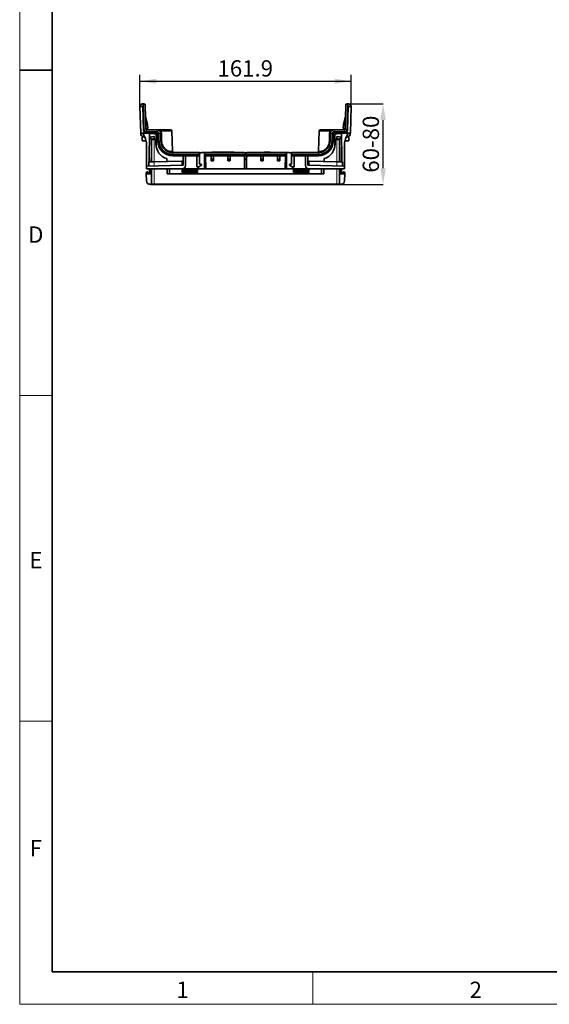
# Model space of a CAD drawing. Units: millimetres. Extents: x 75 to 2081, y 25 to 1460.
# Drawn here: x 75 to 481, y 25 to 781 of the extents above; entities that cross this region are included whole.
import ezdxf

# ---------------------------------------------------------------- set-up
doc = ezdxf.new("R2010")
doc.units = ezdxf.units.MM
doc.header["$LTSCALE"] = 5
doc.layers.get('0').update_dxf_attribs({"color": 1})
doc.layers.add('320582', color=7, linetype='Continuous')
doc.layers.add('DIMENSION', color=3, linetype='Continuous')
doc.styles.add('SLDTEXTSTYLE0', font='TXT', dxfattribs={"width": 0.605})
doc.dimstyles.new('SLDDIMSTYLE0', dxfattribs={"dimtxt": 12.5, "dimasz": 12.5, "dimexe": 0, "dimexo": 0.0625, "dimgap": 3.125, "dimtad": 1, "dimrnd": 1e-09, "dimzin": 12, "dimdsep": 46, "dimtxsty": 'SLDTEXTSTYLE0', "dimsah": 1, "dimcen": 0.09, "dimadec": 0, "dimazin": 3, "dimtfac": 1, "dimtofl": 0, "dimtmove": 0, "dimatfit": 3, "dimfxl": 1, "dimfrac": 2, "dimtolj": 1, "dimtzin": 12, "dimarcsym": 0})

# ---------------------------------------------------------------- blocks, each defined once
blk = doc.blocks.new('_D_2')
at = {"layer": 'DIMENSION', "transparency": 16777216}
for p, q in [((167.29, 714.57), (167.29, 738.9)), ((167.29, 733.9), (329.23, 733.9)), ((329.23, 714.57), (329.23, 738.9))]:
    blk.add_line(p, q, dxfattribs=at)
for points in [[(167.29, 733.9), (179.79, 731.98), (179.79, 735.82)], [(329.23, 733.9), (316.73, 735.82), (316.73, 731.98)]]:
    blk.add_solid(points, dxfattribs=at)
at = {"layer": 'DIMENSION', "transparency": 16777216, "insert": (226.77, 750.01), "char_height": 12.5, "attachment_point": 1, "style": 'SLDTEXTSTYLE0'}
blk.add_mtext('161.9', dxfattribs=at)
blk = doc.blocks.new('_D_3')
at = {"layer": 'DIMENSION', "color": 0, "lineweight": -2, "transparency": 16777216}
for p, q in [((326.84, 716.59), (353.81, 716.59)), ((353.81, 667.03), (353.81, 704.09)), ((318.37, 654.53), (353.81, 654.53))]:
    blk.add_line(p, q, dxfattribs=at)
at = {"layer": 'DIMENSION', "color": 0, "transparency": 16777216}
for points in [[(351.73, 704.09), (355.89, 704.09), (353.81, 716.59)], [(351.73, 667.03), (355.89, 667.03), (353.81, 654.53)]]:
    blk.add_solid(points, dxfattribs=at)
at = {"layer": 'DIMENSION', "color": 0, "transparency": 16777216, "insert": (338.18, 685.56), "char_height": 12.5, "attachment_point": 2, "rotation": 90, "style": 'SLDTEXTSTYLE0'}
blk.add_mtext('\\A1;60-80', dxfattribs=at)
blk = doc.blocks.new('1048675-M_001_Side_view')
at = {"color": 7, "linetype": 'Continuous', "lineweight": 35}
for p, q in [((-79.02, 62.05), (-78.52, 62.06)), ((-78.52, 62.06), (-78.02, 62.07)), ((-78.01, 42.55), (-78.52, 62.06)), ((-77, 61.1), (-76.51, 42.59)), ((77, 61.1), (76.51, 42.59)), ((78.01, 42.55), (78.52, 62.06)), ((78.52, 62.06), (78.02, 62.07)), ((79.02, 62.05), (78.52, 62.06)), ((-80.97, 60.04), (-78.77, 60.03)), ((-80.97, 60), (-80.44, 39.6)), ((-78.3, 41.91), (-78.77, 60.03)), ((78.3, 41.91), (78.77, 60.03)), ((80.97, 60.04), (78.77, 60.03)), ((80.97, 60), (80.44, 39.6)), ((-75.1, 46.13), (-76.76, 52.1)), ((-75.03, 43.1), (-75.1, 46.13)), ((75.03, 43.1), (75.1, 46.13)), ((75.1, 46.13), (76.76, 52.1)), ((-80.44, 39.6), (-75.86, 39.48)), ((-80.44, 39.6), (-80.43, 39.22)), ((-78.72, 39.56), (-76.79, 35.02)), ((-76.54, 43.64), (-76.03, 43.15)), ((-76.03, 43.15), (-75.03, 43.1)), ((-76.01, 42.1), (-68.03, 42.1)), ((-68.03, 40.61), (-76.01, 40.61)), ((-75.86, 39.48), (-68.01, 39.27)), ((-68.5, 39.29), (-68.5, 28.86)), ((-67.52, 38.79), (-67.38, 33.3)), ((-65.25, 42), (-67.39, 41.98)), ((-66.75, 42), (-66, 41.99)), ((-66.38, 33.33), (-66.53, 39.15)), ((-65.03, 39.18), (-64.88, 33.36)), ((-64.86, 42.1), (-57.47, 42.1)), ((-56.07, 25.57), (-56.47, 41.13)), ((56.07, 25.57), (56.47, 41.13)), ((64.86, 42.1), (57.47, 42.1)), ((65.03, 39.18), (64.88, 33.36)), ((65.25, 42), (66, 41.99)), ((66.38, 33.33), (66.53, 39.15)), ((67.52, 38.79), (67.38, 33.3)), ((75.86, 39.48), (68.01, 39.27)), ((76.01, 42.1), (68.03, 42.1)), ((68.03, 40.61), (76.01, 40.61)), ((68.5, 39.29), (68.5, 28.86)), ((76.03, 43.15), (75.03, 43.1)), ((80.44, 39.6), (75.86, 39.48)), ((76.54, 43.64), (76.03, 43.15)), ((78.72, 39.56), (76.79, 35.02)), ((80.44, 39.6), (80.43, 39.22)), ((-77.44, 36.54), (-79.3, 36.48)), ((-79.3, 36.48), (-79.3, 33.72)), ((-79.3, 33.72), (-76.32, 33.63)), ((-77.99, 36.79), (-77.54, 36.78)), ((-76, 31.11), (-76, 14.1)), ((-73.6, 35.41), (-73.58, 36.34)), ((-72.45, 35.41), (-73.6, 35.41)), ((-73.58, 36.41), (-70.67, 36.99)), ((-73.58, 36.34), (-73.58, 36.41)), ((-72.25, 23.32), (-72.2, 34.5)), ((-72.2, 35.16), (-72.2, 35.19)), ((-72.2, 35.05), (-72.2, 35.16)), ((-72.2, 35.05), (-72.2, 34.7)), ((-72.2, 34.5), (-72.2, 34.7)), ((-72.2, 34.5), (-70.2, 34.5)), ((-72.13, 17.46), (-72.2, 34.5)), ((-70.53, 36.96), (-70.52, 36.95)), ((-70.52, 36.95), (-70.17, 36.75)), ((-70.2, 34.5), (-68.96, 34.5)), ((-70.08, 36.58), (-70.06, 35.43)), ((-70.06, 35.43), (-70.05, 34.5)), ((-68.76, 34.3), (-68.7, 31)), ((68.76, 34.3), (68.7, 31)), ((70.2, 34.5), (68.96, 34.5)), ((70.05, 34.5), (70.06, 35.45)), ((70.06, 35.45), (70.08, 36.58)), ((70.17, 36.75), (70.52, 36.95)), ((70.2, 34.5), (72.2, 34.5)), ((70.52, 36.95), (70.53, 36.96)), ((70.67, 36.99), (73.58, 36.41)), ((72.2, 34.5), (72.13, 17.46)), ((72.21, 35.21), (72.2, 35.16)), ((72.2, 35.16), (72.2, 35.07)), ((72.2, 35.07), (72.2, 34.7)), ((72.2, 34.7), (72.2, 34.5)), ((72.2, 34.5), (72.25, 23.32)), ((73.6, 35.41), (72.45, 35.41)), ((73.58, 36.41), (73.58, 36.34)), ((73.58, 36.34), (73.6, 35.41)), ((76, 31.11), (76, 14.1)), ((76.32, 33.63), (79.3, 33.72)), ((79.3, 36.48), (77.44, 36.54)), ((77.99, 36.79), (77.54, 36.78)), ((79.3, 36.48), (79.3, 33.72)), ((-72.27, 17.45), (-72.25, 23.32)), ((-58.32, 25.06), (-58.32, 24.94)), ((-55.88, 24.6), (-35.4, 24.6)), ((-35.39, 23.11), (-55.88, 23.11)), ((-35.4, 24.6), (-35.39, 23.11)), ((-34.99, 24.43), (-35.4, 24.6)), ((-35.39, 23.11), (-35.38, 22.1)), ((-34.01, 24.43), (-34.99, 24.43)), ((-33.6, 24.6), (-34.01, 24.43)), ((-31.38, 24.6), (-33.6, 24.6)), ((-31.4, 22.1), (-31.39, 23.1)), ((-31.39, 23.1), (-31.38, 24.6)), ((31.39, 23.1), (-31.39, 23.1)), ((-31.38, 24.6), (-0.9, 24.6)), ((-25.92, 24.9), (-26, 24.6)), ((-25.92, 24.9), (-25.9, 24.9)), ((-25.9, 24.9), (-9.08, 24.9)), ((-9.08, 24.9), (-8.58, 24.9)), ((-8.5, 24.6), (-8.58, 24.9)), ((-0.9, 24.6), (-0.49, 24.43)), ((-0.49, 24.43), (0.49, 24.43)), ((0.9, 24.6), (0.49, 24.43)), ((31.38, 24.6), (0.9, 24.6)), ((14.37, 24.6), (14.4, 24.9)), ((15.21, 24.9), (14.4, 24.9)), ((15.27, 24.6), (15.3, 24.9)), ((15.32, 24.6), (15.34, 24.9)), ((17.9, 24.9), (15.34, 24.9)), ((17.93, 24.6), (17.9, 24.9)), ((17.97, 24.6), (17.94, 24.9)), ((18.05, 24.6), (18.08, 24.9)), ((18.08, 24.88), (18.08, 24.9)), ((18.91, 24.6), (18.89, 24.9)), ((31.39, 23.1), (31.38, 24.6)), ((31.38, 24.6), (33.6, 24.6)), ((31.4, 22.1), (31.39, 23.1)), ((33.6, 24.6), (34.01, 24.43)), ((34.01, 24.43), (34.99, 24.43)), ((34.99, 24.43), (35.4, 24.6)), ((35.39, 23.11), (35.38, 22.1)), ((35.4, 24.6), (35.39, 23.11)), ((35.39, 23.11), (55.88, 23.11)), ((55.88, 24.6), (35.4, 24.6)), ((58.32, 25.04), (58.32, 25.06)), ((58.33, 25.07), (58.33, 25.05)), ((58.33, 25.07), (58.33, 25.05)), ((72.27, 17.45), (72.25, 23.32)), ((-74.3, 17.4), (-70.11, 17.51)), ((-74.3, 14.14), (-74.3, 17.4)), ((-70.11, 17.51), (-48.77, 18.07)), ((-60.3, 19.74), (-60.27, 17.77)), ((-55.88, 22.1), (-37.4, 22.1)), ((-55.88, 22.1), (-47.8, 21.89)), ((-48.77, 18.07), (-47.8, 18.09)), ((-47.8, 21.89), (-47.8, 15.33)), ((-46.13, 14.56), (-45.99, 22.1)), ((-35.38, 22.1), (-37.4, 22.1)), ((-37.4, 22.1), (-37.25, 13.6)), ((-35.38, 22.1), (-35.32, 15.6)), ((-34.15, 15.6), (-35.32, 15.6)), ((-33.65, 15.31), (-34.15, 15.6)), ((-33.66, 14.79), (-33.65, 15.31)), ((-31.57, 12.1), (-31.4, 22.1)), ((-31.4, 22.1), (31.4, 22.1)), ((-30.51, 12.1), (-30.61, 22.1)), ((-26.4, 22.1), (-26.38, 19.77)), ((-26.38, 19.77), (-26.38, 19.4)), ((-24.62, 19.4), (-26.38, 19.4)), ((-26.38, 19.4), (-26.37, 18.76)), ((-26.37, 18.76), (-26.37, 18.32)), ((-26.37, 18.32), (-24.63, 18.32)), ((-24.62, 19.4), (-24.63, 18.76)), ((-24.63, 18.76), (-24.63, 18.32)), ((-24.6, 22.1), (-24.62, 19.77)), ((-24.62, 19.77), (-24.62, 19.4)), ((-13.65, 22.1), (-13.63, 19.77)), ((-13.63, 19.77), (-13.63, 19.4)), ((-11.87, 19.4), (-13.63, 19.4)), ((-13.63, 19.4), (-13.62, 18.76)), ((-13.62, 18.76), (-13.62, 18.32)), ((-13.62, 18.32), (-11.88, 18.32)), ((-11.87, 19.4), (-11.88, 18.76)), ((-11.88, 18.76), (-11.88, 18.32)), ((-11.85, 22.1), (-11.87, 19.77)), ((-11.87, 19.77), (-11.87, 19.4)), ((-0.9, 22.1), (-0.88, 19.77)), ((-0.88, 19.77), (-0.87, 19.1)), ((-0.87, 19.1), (0.87, 19.1)), ((-0.85, 19.1), (-0.73, 12.1)), ((0.85, 19.1), (0.73, 12.1)), ((0.88, 19.77), (0.87, 19.1)), ((0.9, 22.1), (0.88, 19.77)), ((11.85, 22.1), (11.87, 19.77)), ((11.87, 19.77), (11.87, 19.4)), ((11.87, 19.4), (13.63, 19.4)), ((11.87, 19.4), (11.88, 18.76)), ((11.88, 18.76), (11.88, 18.32)), ((11.88, 18.32), (13.62, 18.32)), ((13.63, 19.4), (13.62, 18.76)), ((13.62, 18.76), (13.62, 18.32)), ((13.65, 22.1), (13.63, 19.77)), ((13.63, 19.77), (13.63, 19.4)), ((24.6, 22.1), (24.62, 19.77)), ((24.62, 19.77), (24.62, 19.4)), ((24.62, 19.4), (26.38, 19.4)), ((24.62, 19.4), (24.63, 18.76)), ((24.63, 18.76), (24.63, 18.32)), ((24.63, 18.32), (26.37, 18.32)), ((26.38, 19.4), (26.37, 18.76)), ((26.37, 18.76), (26.37, 18.32)), ((26.4, 22.1), (26.38, 19.77)), ((26.38, 19.77), (26.38, 19.4)), ((30.51, 12.1), (30.61, 22.1)), ((31.57, 12.1), (31.4, 22.1)), ((33.65, 15.31), (34.15, 15.6)), ((33.66, 14.79), (33.65, 15.31)), ((34.15, 15.6), (35.32, 15.6)), ((35.38, 22.1), (35.32, 15.6)), ((35.38, 22.1), (37.4, 22.1)), ((37.4, 22.1), (37.25, 13.6)), ((55.88, 22.1), (37.4, 22.1)), ((46.13, 14.56), (45.99, 22.1)), ((55.88, 22.1), (47.8, 21.89)), ((47.8, 21.89), (47.8, 15.33)), ((48.77, 18.07), (47.8, 18.09)), ((70.11, 17.51), (48.77, 18.07)), ((60.3, 19.74), (60.27, 17.77)), ((74.3, 17.4), (70.11, 17.51)), ((74.3, 14.14), (74.3, 17.4)), ((-76.16, 9.2), (-75.75, 9.62)), ((-76.15, 8.85), (-76.16, 9.2)), ((-76.15, 8.85), (-76.14, 8.3)), ((-76.14, 8.2), (-76.14, 8.3)), ((-76.05, 2.95), (-76.14, 8.2)), ((-76.14, 8.2), (-75.95, 8.2)), ((-48.29, 14.83), (-76, 14.1)), ((-76, 14.1), (-76, 12.1)), ((-76, 12.1), (-48.62, 12.1)), ((-72.41, 8.2), (-75.95, 8.2)), ((-75.57, 9.7), (-75.24, 9.7)), ((-73.73, 12.1), (-73.75, 8.6)), ((-73.6, 8.38), (-73.6, 8.3)), ((-72.31, 8.3), (-72.41, 8.2)), ((-72.31, 8.3), (-72.3, 12.1)), ((-72.05, 0.5), (-72.1, 12.1)), ((-60.17, 12.1), (-60.1, 8.4)), ((59.9, 8.2), (-59.9, 8.2)), ((-58.27, 12.1), (-58.25, 8.2)), ((-48.62, 12.1), (-36.23, 12.1)), ((-41.67, 12.07), (-41.16, 12.1)), ((-37.25, 13.6), (-35.73, 13.6)), ((-36.23, 12.1), (-36.25, 13.6)), ((-36.23, 12.1), (-31.57, 12.1)), ((-35.73, 13.6), (-33.66, 14.79)), ((-31.57, 12.1), (-30.51, 12.1)), ((-30.51, 12.1), (-0.73, 12.1)), ((-0.73, 12.1), (0.73, 12.1)), ((30.51, 12.1), (0.73, 12.1)), ((31.57, 12.1), (30.51, 12.1)), ((36.23, 12.1), (31.57, 12.1)), ((35.73, 13.6), (33.66, 14.79)), ((37.25, 13.6), (35.73, 13.6)), ((36.23, 12.1), (36.25, 13.6)), ((48.62, 12.1), (36.23, 12.1)), ((43.75, 12.07), (44.34, 12.1)), ((48.29, 14.83), (76, 14.1)), ((76, 12.1), (48.62, 12.1)), ((58.25, 8.2), (58.27, 12.1)), ((58.27, 12.1), (58.26, 8.2)), ((58.27, 12.1), (58.26, 8.2)), ((60.17, 12.1), (60.1, 8.4)), ((72.1, 12.1), (72.05, 0.5)), ((72.31, 8.3), (72.3, 12.1)), ((72.41, 8.2), (72.31, 8.3)), ((72.41, 8.2), (75.95, 8.2)), ((73.6, 8.3), (73.6, 8.38)), ((73.73, 12.1), (73.75, 8.6)), ((75.24, 9.7), (75.57, 9.7)), ((75.75, 9.62), (76.16, 9.2)), ((75.95, 8.2), (76.14, 8.2)), ((76, 14.1), (76, 12.1)), ((76.14, 8.2), (76.05, 2.95)), ((76.14, 8.3), (76.15, 8.85)), ((76.14, 8.3), (76.14, 8.2)), ((76.16, 9.2), (76.15, 8.85)), ((-71.84, 0), (-73.05, 0)), ((-71.55, 0), (-71.84, 0)), ((-70.05, 0), (-71.55, 0)), ((70.05, 0), (-70.05, 0)), ((71.55, 0), (70.05, 0)), ((71.84, 0), (71.55, 0)), ((73.05, 0), (71.84, 0))]:
    blk.add_line(p, q, dxfattribs=at)
at = {"color": 8, "linetype": 'Continuous', "lineweight": 18}
for p, q in [((-78.01, 42.55), (-76.51, 42.59)), ((-76.01, 40.61), (-76.01, 42.1)), ((-68.03, 40.61), (-68.03, 42.1)), ((-66.53, 39.15), (-65.03, 39.18)), ((-56.47, 41.13), (-64.73, 41.13)), ((56.47, 41.13), (64.73, 41.13)), ((66.53, 39.15), (65.03, 39.18)), ((68.03, 40.61), (68.03, 42.1)), ((76.01, 40.61), (76.01, 42.1)), ((78.01, 42.55), (76.51, 42.59)), ((-70.64, 36.92), (-73.58, 36.34)), ((-72.2, 35.19), (-70.29, 35.56)), ((-70.26, 35.43), (-72.2, 35.05)), ((-72.2, 34.7), (-70.25, 34.7)), ((-70.3, 36.71), (-70.64, 36.92)), ((-70.29, 35.56), (-70.3, 36.71)), ((-70.25, 34.7), (-70.26, 35.43)), ((-70.25, 34.7), (-70.25, 34.5)), ((-70.2, 34.5), (-70.13, 17.51)), ((-66.38, 33.33), (-64.88, 33.36)), ((66.38, 33.33), (64.88, 33.36)), ((70.13, 17.51), (70.2, 34.5)), ((70.26, 35.45), (70.25, 34.7)), ((70.25, 34.5), (70.25, 34.7)), ((70.25, 34.7), (72.2, 34.7)), ((72.2, 35.07), (70.26, 35.45)), ((70.3, 36.72), (70.29, 35.59)), ((70.29, 35.59), (72.21, 35.21)), ((70.65, 36.92), (70.3, 36.72)), ((73.58, 36.34), (70.65, 36.92)), ((-72.22, 17.45), (-72.25, 23.32)), ((-58.57, 25.11), (-58.57, 25.01)), ((-56.81, 25.57), (-56.07, 25.57)), ((-55.88, 23.11), (-55.88, 24.6)), ((55.88, 23.11), (55.88, 24.6)), ((56.81, 25.57), (56.07, 25.57)), ((58.57, 25.11), (58.57, 25.01)), ((72.25, 23.32), (72.22, 17.45)), ((-70.11, 17.51), (-70.11, 14.25)), ((-48.77, 14.81), (-48.77, 18.07)), ((-24.62, 19.77), (-26.38, 19.77)), ((-24.63, 18.76), (-26.37, 18.76)), ((-11.87, 19.77), (-13.63, 19.77)), ((-11.88, 18.76), (-13.62, 18.76)), ((0.88, 19.77), (-0.88, 19.77)), ((11.87, 19.77), (13.63, 19.77)), ((11.88, 18.76), (13.62, 18.76)), ((24.62, 19.77), (26.38, 19.77)), ((24.63, 18.76), (26.37, 18.76)), ((48.77, 14.81), (48.77, 18.07)), ((70.11, 17.51), (70.11, 14.25)), ((-75.57, 9.45), (-76.15, 8.85)), ((-76.14, 8.3), (-73.85, 8.3)), ((-75.95, 8.2), (-75.86, 2.95)), ((-75.57, 9.45), (-75.57, 9.7)), ((-75.24, 9.45), (-75.57, 9.45)), ((-75.24, 9.45), (-75.24, 9.7)), ((-73.85, 8.3), (-73.85, 8.38)), ((-73.85, 8.3), (-73.85, 8.2)), ((-73.43, 12.1), (-73.44, 8.2)), ((-72.32, 12.1), (-72.34, 8.24)), ((-72.15, 0.49), (-72.2, 12.1)), ((-70.1, 12.1), (-70.05, 0.5)), ((-58.51, 12.1), (-58.5, 8.2)), ((58.26, 8.2), (58.26, 8.2)), ((58.51, 12.1), (58.5, 8.2)), ((70.05, 0.5), (70.1, 12.1)), ((72.2, 12.1), (72.15, 0.49)), ((72.32, 12.1), (72.34, 8.24)), ((73.43, 12.1), (73.44, 8.2)), ((73.85, 8.38), (73.85, 8.3)), ((73.85, 8.2), (73.85, 8.3)), ((73.85, 8.3), (76.14, 8.3)), ((75.24, 9.45), (75.24, 9.7)), ((75.57, 9.45), (75.24, 9.45)), ((75.57, 9.45), (75.57, 9.7)), ((76.15, 8.85), (75.57, 9.45)), ((75.86, 2.95), (75.95, 8.2)), ((-73.36, 0.49), (-72.15, 0.49)), ((-70.05, 0.5), (70.05, 0.5)), ((-70.05, 0), (-70.05, 0.5)), ((70.05, 0.5), (70.05, 0)), ((72.15, 0.49), (73.36, 0.49))]:
    blk.add_line(p, q, dxfattribs=at)
at = {"color": 7, "linetype": 'Continuous', "lineweight": 35, "flags": 128}
for points in [[(-73.71, 38.93), (-73.91, 20.59), (-73.94, 17.41)], [(73.71, 38.93), (73.91, 20.59), (73.94, 17.41)], [(-41.75, 8.59), (-40.31, 8.66), (-38.8, 8.76), (-37.37, 8.93), (-36.83, 9.16), (-36.68, 9.57), (-37.05, 9.89), (-37.86, 10.08), (-38.57, 10.15), (-39.63, 10.22), (-40.87, 10.29), (-42.44, 10.37), (-43.51, 10.42), (-44.7, 10.48), (-45.94, 10.55), (-47.09, 10.63), (-47.93, 10.71), (-48.25, 10.8), (-48.25, 10.8)], [(43.75, 8.59), (45.19, 8.66), (46.7, 8.76), (48.13, 8.93), (48.67, 9.16), (48.82, 9.57), (48.45, 9.89), (47.64, 10.08), (46.93, 10.15), (45.87, 10.22), (44.63, 10.29), (43.06, 10.37), (41.99, 10.42), (40.8, 10.48), (39.56, 10.55), (38.41, 10.63), (37.57, 10.71), (37.25, 10.8), (37.25, 10.8)]]:
    blk.add_lwpolyline(points, dxfattribs=at)
at = {"color": 8, "linetype": 'Continuous', "lineweight": 18, "flags": 128}
for points in [[(-64.22, 39.18), (-64.17, 37.18), (-64.08, 33.36)], [(64.22, 39.18), (64.17, 37.18), (64.08, 33.36)], [(-73.05, 0), (-73.11, 0.01), (-73.17, 0.04), (-73.22, 0.08), (-73.27, 0.14), (-73.3, 0.22), (-73.33, 0.3), (-73.35, 0.39), (-73.36, 0.49)], [(-71.84, 0), (-71.9, 0.01), (-71.96, 0.04), (-72.01, 0.08), (-72.06, 0.14), (-72.1, 0.22), (-72.12, 0.3), (-72.14, 0.39), (-72.15, 0.49)], [(72.15, 0.49), (72.14, 0.39), (72.12, 0.3), (72.1, 0.22), (72.06, 0.14), (72.01, 0.08), (71.96, 0.04), (71.9, 0.01), (71.84, 0)], [(73.36, 0.49), (73.35, 0.39), (73.33, 0.3), (73.3, 0.22), (73.27, 0.14), (73.22, 0.08), (73.17, 0.04), (73.11, 0.01), (73.05, 0)]]:
    blk.add_lwpolyline(points, dxfattribs=at)
at = {"color": 7, "linetype": 'Continuous', "lineweight": 35}
for centre, radius, start, end in [((-78.97, 60.05), 2, 91.5, 180.09999), ((-78, 61.07), 1, 1.5, 91.5), ((78, 61.07), 1, 88.5, 178.5), ((78.97, 60.05), 2, 359.90001, 88.5), ((-78.97, 60.05), 2, 180.09999, 181.5), ((78.97, 60.05), 2, 358.5, 359.90001), ((-77.93, 39.29), 2.5, 181.5, 268.5), ((-75.8, 41.98), 2.5, 181.5, 268.5), ((-68.02, 38.77), 0.5, 1.5, 88.5), ((-57.47, 41.1), 1, 1.5, 90), ((57.47, 41.1), 1, 90, 178.5), ((68.02, 38.77), 0.5, 91.5, 178.5), ((75.8, 41.98), 2.5, 271.5, 358.5), ((77.93, 39.29), 2.5, 271.5, 358.5), ((-86, 31.11), 10, 0, 23), ((-72.45, 35.16), 0.25, 6.44379, 90), ((-70.64, 36.79), 0.2, 59.37826, 101.1613), ((-70.28, 36.58), 0.2, 0.8, 59.37826), ((-68.96, 34.3), 0.2, 1, 90), ((-57.2, 31), 11.5, 180, 253.43007), ((-55.88, 33.6), 11.5, 181.5, 270), ((55.88, 33.6), 11.5, 270, 358.5), ((57.2, 31), 11.5, 286.56993, 0), ((68.96, 34.3), 0.2, 90, 179), ((70.28, 36.58), 0.2, 120.62174, 179.2), ((70.64, 36.79), 0.2, 78.8387, 120.62174), ((72.45, 35.16), 0.25, 90, 167.41857), ((86, 31.11), 10, 157, 180), ((-55.07, 25.6), 1, 181.5, 270), ((55.07, 25.6), 1, 270, 358.5), ((-60.55, 19.74), 0.25, 1, 73.43007), ((-48.3, 15.33), 0.5, 271.5, 0), ((48.3, 15.33), 0.5, 180, 268.5), ((60.55, 19.74), 0.25, 106.56993, 179), ((-75.57, 9.45), 0.25, 90, 136), ((-75.24, 9.45), 0.25, 40.32022, 90), ((-72, 12.2), 4, 220.32022, 244.15724), ((-73.85, 8.38), 0.25, 1, 64.15724), ((-59.9, 8.4), 0.2, 181, 270), ((-48.62, 14.6), 2.5, 270, 359), ((48.62, 14.6), 2.5, 181, 270), ((59.9, 8.4), 0.2, 270, 359), ((73.85, 8.38), 0.25, 115.84276, 179), ((72, 12.2), 4, 295.84276, 319.67978), ((75.24, 9.45), 0.25, 90, 139.67978), ((75.57, 9.45), 0.25, 44, 90), ((-73.05, 3), 3, 181, 270), ((-71.55, 0.5), 0.5, 180.25, 270), ((71.55, 0.5), 0.5, 270, 359.75), ((73.05, 3), 3, 270, 359)]:
    blk.add_arc(centre, radius, start, end, dxfattribs=at)
at = {"color": 8, "linetype": 'Continuous', "lineweight": 18}
for centre, radius, start, end in [((-64.62, 47.88), 8.71, 267.32328, 272.67672), ((-66.64, 41.36), 1.93, 353.00304, 22.57624), ((64.62, 47.88), 8.71, 267.32328, 272.67672), ((66.64, 41.36), 1.93, 157.42376, 186.99696), ((-70.56, 36.84), 0.118, 70.03127, 138.94034), ((-70.21, 36.64), 0.118, 70.03127, 138.94034), ((-70.26, 36.53), 0.187, 13.90265, 104.20161), ((-70.24, 35.38), 0.187, 13.90265, 104.20161), ((-113.39, 26.93), 43.96, 11.15351, 11.33337), ((-70.17, 32.56), 2.87, 87.80156, 91.79846), ((-66.69, 34.65), 3.56, 179.21891, 182.38109), ((-64.48, 42), 8.64, 267.34032, 272.65968), ((64.48, 42), 8.64, 267.34032, 272.65968), ((70.24, 35.41), 0.187, 75.90987, 166.75026), ((70.17, 32.59), 2.87, 88.20154, 92.19844), ((70.26, 36.54), 0.187, 75.90987, 166.75026), ((70.22, 36.64), 0.118, 42.32046, 110.77499), ((66.69, 34.65), 3.56, 357.61891, 0.78109), ((112.81, 27.07), 43.37, 168.66185, 168.84734), ((70.56, 36.84), 0.118, 42.32046, 110.77499), ((-55.82, 25.57), 0.986, 179.84355, 247.70577), ((55.82, 25.57), 0.986, 292.29423, 0.15645), ((-79.02, 5.97), 4.9, 45.28387, 48.17232), ((-72.2, 5.97), 4.63, 128.01892, 131.07938), ((-72, 12.2), 4.25, 220.32022, 244.15724), ((-66.59, 4.93), 8.04, 152.8379, 154.59094), ((-73.73, 4.8), 3.58, 88.00162, 91.99838), ((-73.69, 8.12), 0.101, 49.47538, 70.65455), ((73.73, 4.8), 3.58, 88.00162, 91.99838), ((73.69, 8.12), 0.101, 109.34545, 130.52462), ((66.59, 4.93), 8.04, 25.40906, 27.1621), ((72, 12.2), 4.25, 295.84276, 319.67978), ((72.2, 5.97), 4.63, 48.92062, 51.98108), ((79.02, 5.97), 4.9, 131.82768, 134.71613), ((-75.95, 6.78), 3.83, 268.541, 271.459), ((-73.36, 2.99), 2.5, 181, 270), ((73.36, 2.99), 2.5, 270, 359), ((75.95, 6.78), 3.83, 268.541, 271.459)]:
    blk.add_arc(centre, radius, start, end, dxfattribs=at)
for centre, major_axis, ratio, start_param, end_param in [((65.96, 42), (4.64, 0.04), 0.004083, 3.992175, 5.045108), ((-70.57, 36.75), (-0.103, 0.234), 0.002574, 5.497211, 6.282609), ((-70.25, 34.7), (0.2, -0.003), 0.017437, 4.71312, 4.726839), ((-70.24, 34.3), (-0.006, 0.396), 0.504401, 5.234077, 6.269223), ((70.24, 34.3), (0.006, 0.396), 0.504401, 0.013963, 1.049109), ((70.25, 34.7), (0.2, 0.003), 0.017437, 4.697939, 4.711658), ((70.57, 36.75), (0.103, 0.234), 0.002574, 0.000576, 0.768851), ((-73.85, 8.3), (0.25, -0.002), 0.006976, 4.712864, 6.283356), ((73.85, 8.3), (0.25, 0.002), 0.006976, 3.141422, 4.711914), ((-72.3, 0.5), (0.25, -0.002), 0.037318, 5.368545, 6.283674), ((-70.05, 0.5), (2, 0), 0.001091, 3.141596, 4.712374), ((70.05, 0.5), (2, 0), 0.001091, 4.712404, 6.283182), ((72.3, 0.5), (0.25, 0.002), 0.037318, 3.141103, 4.056233)]:
    blk.add_ellipse(centre, major_axis=major_axis, ratio=ratio, start_param=start_param, end_param=end_param, dxfattribs=at)
at = {"color": 7, "linetype": 'Continuous', "lineweight": 35}
for points, knots in [([(-76.01, 40.61), (-76.06, 40.61), (-76.14, 40.61), (-76.27, 40.62), (-76.42, 40.65), (-76.59, 40.69), (-76.83, 40.77), (-77.11, 40.92), (-77.42, 41.16), (-77.67, 41.46), (-77.83, 41.74), (-77.92, 41.98), (-77.97, 42.17), (-78, 42.36), (-78.01, 42.49), (-78.01, 42.55)], [0, 0, 0, 0, 0.041585, 0.083224, 0.125093, 0.187615, 0.250164, 0.375087, 0.500012, 0.624936, 0.749861, 0.812234, 0.874932, 0.937539, 1, 1, 1, 1]), ([(-76.51, 42.59), (-76.51, 42.56), (-76.51, 42.52), (-76.49, 42.46), (-76.47, 42.4), (-76.45, 42.35), (-76.42, 42.31), (-76.39, 42.27), (-76.34, 42.22), (-76.26, 42.16), (-76.14, 42.11), (-76.05, 42.1), (-76.01, 42.1)], [0, 0, 0, 0, 0.0897, 0.173339, 0.250917, 0.322431, 0.387881, 0.447263, 0.500579, 0.672957, 0.839431, 1, 1, 1, 1]), ([(-73.71, 38.93), (-73.71, 39), (-73.73, 39.08), (-73.8, 39.2), (-73.85, 39.26), (-74.03, 39.39), (-74.17, 39.44), (-74.32, 39.44)], [0, 0, 0, 0, 0.25, 0.25, 0.5, 0.5, 1, 1, 1, 1]), ([(-68.03, 42.1), (-67.97, 42.1), (-67.86, 42.1), (-67.69, 42.08), (-67.52, 42.06), (-67.35, 42.02), (-67.18, 41.98), (-67.01, 41.92), (-66.85, 41.86), (-66.68, 41.78), (-66.52, 41.7), (-66.37, 41.6), (-66.22, 41.49), (-66.07, 41.38), (-65.93, 41.24), (-65.78, 41.09), (-65.63, 40.91), (-65.49, 40.7), (-65.35, 40.45), (-65.23, 40.18), (-65.13, 39.87), (-65.05, 39.54), (-65.04, 39.3), (-65.03, 39.18)], [0, 0, 0, 0, 0.0365866, 0.0734866, 0.1106999, 0.1482266, 0.1860667, 0.2242201, 0.2626869, 0.3014671, 0.3405606, 0.3799675, 0.4196877, 0.4597213, 0.5000683, 0.546315, 0.5972046, 0.6527363, 0.7129094, 0.7777232, 0.8471769, 0.9212694, 1, 1, 1, 1]), ([(-64.86, 42.1), (-65.17, 42.1), (-65.47, 42.1), (-66.03, 42.1), (-66.3, 42.1), (-66.8, 42.1), (-67.04, 42.1), (-67.53, 42.1), (-67.77, 42.1), (-68.03, 42.1)], [0, 0, 0, 0, 0.25, 0.25, 0.5, 0.5, 0.75, 0.75, 1, 1, 1, 1]), ([(-66.53, 39.15), (-66.53, 39.18), (-66.54, 39.24), (-66.55, 39.34), (-66.57, 39.45), (-66.6, 39.57), (-66.67, 39.75), (-66.79, 39.97), (-66.98, 40.19), (-67.2, 40.37), (-67.42, 40.48), (-67.6, 40.55), (-67.74, 40.58), (-67.89, 40.6), (-67.98, 40.6), (-68.03, 40.61)], [0, 0, 0, 0, 0.041666, 0.083307, 0.125097, 0.187513, 0.250167, 0.375091, 0.500014, 0.624938, 0.749861, 0.812276, 0.87493, 0.937416, 1, 1, 1, 1]), ([(64.86, 42.1), (65.17, 42.1), (65.47, 42.1), (66.03, 42.1), (66.3, 42.1), (66.8, 42.1), (67.04, 42.1), (67.53, 42.1), (67.77, 42.1), (68.03, 42.1)], [0, 0, 0, 0, 0.25, 0.25, 0.5, 0.5, 0.75, 0.75, 1, 1, 1, 1]), ([(65.03, 39.18), (65.04, 39.37), (65.06, 39.56), (65.14, 39.94), (65.2, 40.13), (65.36, 40.48), (65.45, 40.65), (65.67, 40.97), (65.8, 41.11), (66.08, 41.38), (66.23, 41.5), (66.55, 41.72), (66.72, 41.81), (67.08, 41.95), (67.27, 42.01), (67.64, 42.08), (67.84, 42.1), (68.03, 42.1)], [1.596976, 1.596976, 1.596976, 1.596976, 1.790053, 1.790053, 1.98313, 1.98313, 2.176207, 2.176207, 2.369284, 2.369284, 2.562362, 2.562362, 2.755439, 2.755439, 2.948516, 2.948516, 3.141593, 3.141593, 3.141593, 3.141593]), ([(68.03, 40.61), (67.93, 40.61), (67.84, 40.6), (67.65, 40.56), (67.56, 40.53), (67.38, 40.46), (67.29, 40.41), (67.13, 40.31), (67.05, 40.25), (66.92, 40.11), (66.85, 40.04), (66.74, 39.88), (66.7, 39.8), (66.62, 39.62), (66.59, 39.53), (66.55, 39.34), (66.53, 39.24), (66.53, 39.15)], [1.596976, 1.596976, 1.596976, 1.596976, 1.790053, 1.790053, 1.98313, 1.98313, 2.176207, 2.176207, 2.369284, 2.369284, 2.562362, 2.562362, 2.755439, 2.755439, 2.948516, 2.948516, 3.141593, 3.141593, 3.141593, 3.141593]), ([(73.71, 38.93), (73.71, 39), (73.73, 39.08), (73.8, 39.2), (73.85, 39.26), (74.03, 39.39), (74.17, 39.44), (74.32, 39.44)], [0, 0, 0, 0, 0.25, 0.25, 0.5, 0.5, 1, 1, 1, 1]), ([(76.01, 42.1), (76.08, 42.1), (76.14, 42.11), (76.23, 42.15), (76.26, 42.16), (76.31, 42.2), (76.34, 42.22), (76.38, 42.26), (76.41, 42.29), (76.44, 42.34), (76.46, 42.37), (76.5, 42.46), (76.51, 42.52), (76.51, 42.59)], [1.596976, 1.596976, 1.596976, 1.596976, 1.98313, 1.98313, 2.176207, 2.176207, 2.369284, 2.369284, 2.562362, 2.562362, 2.755439, 2.755439, 3.141593, 3.141593, 3.141593, 3.141593]), ([(78.01, 42.55), (78.01, 42.3), (77.95, 42.04), (77.79, 41.69), (77.73, 41.57), (77.58, 41.36), (77.5, 41.26), (77.32, 41.08), (77.22, 41), (77, 40.86), (76.89, 40.8), (76.53, 40.66), (76.27, 40.61), (76.01, 40.61)], [1.596976, 1.596976, 1.596976, 1.596976, 1.98313, 1.98313, 2.176207, 2.176207, 2.369284, 2.369284, 2.562362, 2.562362, 2.755439, 2.755439, 3.141593, 3.141593, 3.141593, 3.141593]), ([(-55.88, 23.11), (-56, 23.11), (-56.22, 23.11), (-56.56, 23.13), (-56.95, 23.16), (-57.4, 23.21), (-58.06, 23.33), (-58.89, 23.53), (-59.84, 23.86), (-60.76, 24.29), (-61.64, 24.81), (-62.46, 25.4), (-63.22, 26.07), (-63.91, 26.82), (-64.53, 27.62), (-65.07, 28.48), (-65.52, 29.39), (-65.88, 30.34), (-66.1, 31.16), (-66.23, 31.82), (-66.31, 32.32), (-66.36, 32.83), (-66.37, 33.16), (-66.38, 33.33)], [0, 0, 0, 0, 0.020822, 0.041654, 0.062516, 0.093766, 0.12503, 0.187525, 0.25002, 0.312515, 0.37501, 0.437505, 0.5, 0.562495, 0.624991, 0.687486, 0.749981, 0.812477, 0.874972, 0.906203, 0.937486, 0.968749, 1, 1, 1, 1]), ([(-64.88, 33.36), (-64.88, 33.26), (-64.87, 33.05), (-64.84, 32.75), (-64.81, 32.46), (-64.77, 32.18), (-64.72, 31.91), (-64.67, 31.65), (-64.61, 31.4), (-64.55, 31.17), (-64.48, 30.94), (-64.41, 30.73), (-64.34, 30.53), (-64.27, 30.34), (-64.2, 30.16), (-64.03, 29.76), (-63.73, 29.17), (-63.26, 28.41), (-62.73, 27.74), (-62.2, 27.18), (-61.68, 26.7), (-61.16, 26.3), (-60.62, 25.94), (-60.06, 25.62), (-59.48, 25.34), (-58.9, 25.11), (-58.3, 24.92), (-57.7, 24.78), (-57.09, 24.68), (-56.49, 24.61), (-56.08, 24.6), (-55.88, 24.6)], [0, 0, 0, 0, 0.022661, 0.044584, 0.065768, 0.086213, 0.10592, 0.124888, 0.143118, 0.160609, 0.177362, 0.193376, 0.208651, 0.223188, 0.236986, 0.250045, 0.316898, 0.380842, 0.441876, 0.5, 0.547642, 0.594846, 0.641612, 0.687942, 0.733834, 0.779288, 0.824305, 0.868885, 0.913027, 0.956732, 1, 1, 1, 1]), ([(55.88, 24.6), (56.46, 24.6), (57.04, 24.66), (58.18, 24.88), (58.74, 25.04), (59.81, 25.48), (60.32, 25.75), (61.29, 26.39), (61.75, 26.75), (62.58, 27.56), (62.95, 28), (63.61, 28.95), (63.9, 29.46), (64.36, 30.52), (64.54, 31.08), (64.79, 32.21), (64.86, 32.79), (64.88, 33.36)], [4.738569, 4.738569, 4.738569, 4.738569, 4.931646, 4.931646, 5.124723, 5.124723, 5.3178, 5.3178, 5.510877, 5.510877, 5.703954, 5.703954, 5.897031, 5.897031, 6.090108, 6.090108, 6.283185, 6.283185, 6.283185, 6.283185]), ([(66.38, 33.33), (66.36, 32.66), (66.28, 31.98), (65.98, 30.66), (65.77, 30.02), (65.23, 28.78), (64.9, 28.19), (64.13, 27.08), (63.69, 26.56), (62.73, 25.61), (62.2, 25.19), (61.06, 24.45), (60.46, 24.13), (59.21, 23.62), (58.56, 23.43), (57.23, 23.17), (56.56, 23.11), (55.88, 23.11)], [4.738569, 4.738569, 4.738569, 4.738569, 4.931646, 4.931646, 5.124723, 5.124723, 5.3178, 5.3178, 5.510877, 5.510877, 5.703954, 5.703954, 5.897031, 5.897031, 6.090108, 6.090108, 6.283185, 6.283185, 6.283185, 6.283185]), ([(18.89, 24.9), (18.89, 24.9), (18.88, 24.9), (18.87, 24.9), (18.86, 24.9), (18.83, 24.9), (18.82, 24.9), (18.77, 24.9), (18.74, 24.9), (18.68, 24.9), (18.64, 24.9), (18.55, 24.9), (18.49, 24.9), (18.38, 24.9), (18.32, 24.9), (18.23, 24.9), (18.2, 24.9), (18.14, 24.9), (18.11, 24.9), (18.08, 24.9)], [0, 0, 0, 0, 0.125, 0.125, 0.25, 0.25, 0.375, 0.375, 0.5, 0.5, 0.625, 0.625, 0.75, 0.75, 0.875, 0.875, 0.9375, 0.9375, 1, 1, 1, 1]), ([(-73.6, 8.3), (-73.6, 8.3), (-73.6, 8.27), (-73.6, 8.24), (-73.6, 8.21), (-73.6, 8.2)], [0, 0, 0, 0, 0.020152, 0.659499, 1, 1, 1, 1]), ([(-48.29, 10.85), (-48.36, 10.85), (-48.5, 10.83), (-48.7, 10.7), (-48.84, 10.47), (-48.84, 10.21), (-48.73, 10), (-48.53, 9.84), (-48.38, 9.82), (-48.29, 9.81)], [0, 0, 0, 0, 0.128157, 0.266706, 0.413041, 0.557778, 0.691004, 0.808183, 1, 1, 1, 1]), ([(-48.29, 9.11), (-48.36, 9.11), (-48.5, 9.09), (-48.7, 8.96), (-48.84, 8.73), (-48.84, 8.47), (-48.75, 8.28), (-48.66, 8.22), (-48.64, 8.2)], [0, 0, 0, 0, 0.1703166, 0.3544436, 0.5489185, 0.7412695, 0.9183222, 1, 1, 1, 1]), ([(-48.82, 12.1), (-48.82, 12.05), (-48.84, 11.92), (-48.73, 11.74), (-48.53, 11.58), (-48.38, 11.56), (-48.29, 11.55)], [0, 0, 0, 0, 0.163241, 0.415327, 0.63705, 1, 1, 1, 1]), ([(-48.45, 11.6), (-48.39, 11.56), (-48.27, 11.51), (-47.5, 11.42), (-46.53, 11.35), (-45.27, 11.28), (-43.69, 11.2), (-41.75, 11.1), (-40.15, 11.02), (-38.97, 10.95), (-38.22, 10.88), (-37.76, 10.88), (-37.57, 10.77), (-37.58, 10.87), (-37.58, 10.88)], [0, 0, 0, 0, 0.111314, 0.21081, 0.2981, 0.37466, 0.491305, 0.600523, 0.727384, 0.79903, 0.870086, 0.935309, 0.995149, 1, 1, 1, 1]), ([(-43.75, 11.2), (-44.13, 11.18), (-44.97, 11.14), (-46.2, 11.07), (-47.35, 10.99), (-48.25, 10.9), (-48.38, 10.84), (-48.45, 10.8)], [0, 0, 0, 0, 0.1481144, 0.328031, 0.5297619, 0.7532472, 1, 1, 1, 1]), ([(-48.45, 9.86), (-48.39, 9.82), (-48.27, 9.77), (-47.5, 9.68), (-46.53, 9.61), (-45.27, 9.54), (-43.69, 9.46), (-41.75, 9.36), (-40.15, 9.28), (-38.97, 9.21), (-38.22, 9.14), (-37.76, 9.14), (-37.57, 9.03), (-37.58, 9.13), (-37.58, 9.14)], [0, 0, 0, 0, 0.111314, 0.21081, 0.2981, 0.37466, 0.491305, 0.600523, 0.727384, 0.79903, 0.870086, 0.935309, 0.995149, 1, 1, 1, 1]), ([(-43.75, 9.46), (-44.13, 9.44), (-44.97, 9.4), (-46.2, 9.33), (-47.35, 9.25), (-48.25, 9.16), (-48.38, 9.1), (-48.45, 9.06)], [0, 0, 0, 0, 0.148114, 0.328031, 0.529762, 0.753247, 1, 1, 1, 1]), ([(-37.27, 8.2), (-37.45, 8.25), (-37.81, 8.35), (-38.61, 8.41), (-39.6, 8.48), (-40.92, 8.55), (-42.26, 8.62), (-43.57, 8.68), (-44.77, 8.74), (-46.03, 8.81), (-47.18, 8.89), (-48.08, 8.97), (-48.19, 9.03), (-48.25, 9.06)], [0, 0, 0, 0, 0.073803, 0.14428, 0.231516, 0.320261, 0.423182, 0.491876, 0.570872, 0.661824, 0.763909, 0.876391, 1, 1, 1, 1]), ([(-41.75, 10.33), (-41.25, 10.35), (-40.17, 10.41), (-38.64, 10.5), (-37.46, 10.6), (-36.75, 10.88), (-36.58, 11.31), (-37.02, 11.67), (-37.73, 11.82), (-38.6, 11.89), (-39.6, 11.96), (-40.88, 12.03), (-41.84, 12.08), (-42.34, 12.1)], [0, 0, 0, 0, 0.089871, 0.199172, 0.333213, 0.414722, 0.504061, 0.586007, 0.680869, 0.746486, 0.827706, 0.91033, 1, 1, 1, 1]), ([(37.21, 10.85), (37.14, 10.85), (37, 10.83), (36.8, 10.7), (36.66, 10.47), (36.66, 10.21), (36.77, 10), (36.97, 9.84), (37.12, 9.82), (37.21, 9.81)], [0, 0, 0, 0, 0.128157, 0.266706, 0.413041, 0.557778, 0.691004, 0.808183, 1, 1, 1, 1]), ([(37.21, 9.11), (37.14, 9.11), (37, 9.09), (36.8, 8.96), (36.66, 8.73), (36.66, 8.47), (36.75, 8.28), (36.84, 8.22), (36.86, 8.2)], [0, 0, 0, 0, 0.170317, 0.354444, 0.548919, 0.741269, 0.918322, 1, 1, 1, 1]), ([(36.68, 12.1), (36.68, 12.05), (36.66, 11.92), (36.77, 11.74), (36.97, 11.58), (37.12, 11.56), (37.21, 11.55)], [0, 0, 0, 0, 0.163241, 0.415327, 0.63705, 1, 1, 1, 1]), ([(37.05, 11.6), (37.11, 11.56), (37.23, 11.51), (38, 11.42), (38.97, 11.35), (40.23, 11.28), (41.81, 11.2), (43.75, 11.1), (45.35, 11.02), (46.53, 10.95), (47.28, 10.88), (47.74, 10.88), (47.93, 10.77), (47.92, 10.87), (47.92, 10.88)], [0, 0, 0, 0, 0.111314, 0.21081, 0.2981, 0.37466, 0.491305, 0.600523, 0.727384, 0.79903, 0.870086, 0.935309, 0.995149, 1, 1, 1, 1]), ([(41.75, 11.2), (41.37, 11.18), (40.53, 11.14), (39.3, 11.07), (38.15, 10.99), (37.25, 10.9), (37.12, 10.84), (37.05, 10.8)], [0, 0, 0, 0, 0.148114, 0.328031, 0.529762, 0.753247, 1, 1, 1, 1]), ([(37.05, 9.86), (37.11, 9.82), (37.23, 9.77), (38, 9.68), (38.97, 9.61), (40.23, 9.54), (41.81, 9.46), (43.75, 9.36), (45.35, 9.28), (46.53, 9.21), (47.28, 9.14), (47.74, 9.14), (47.93, 9.03), (47.92, 9.13), (47.92, 9.14)], [0, 0, 0, 0, 0.111314, 0.21081, 0.2981, 0.37466, 0.491305, 0.600523, 0.727384, 0.79903, 0.870086, 0.935309, 0.995149, 1, 1, 1, 1]), ([(41.75, 9.46), (41.37, 9.44), (40.53, 9.4), (39.3, 9.33), (38.15, 9.25), (37.25, 9.16), (37.12, 9.1), (37.05, 9.06)], [0, 0, 0, 0, 0.148114, 0.328031, 0.529762, 0.753247, 1, 1, 1, 1]), ([(48.24, 8.2), (48.05, 8.25), (47.69, 8.35), (46.89, 8.41), (45.9, 8.48), (44.58, 8.55), (43.24, 8.62), (41.93, 8.68), (40.73, 8.74), (39.47, 8.81), (38.32, 8.89), (37.42, 8.97), (37.31, 9.03), (37.25, 9.06)], [0, 0, 0, 0, 0.074634, 0.145048, 0.232206, 0.320871, 0.423699, 0.492332, 0.571257, 0.662127, 0.764121, 0.876502, 1, 1, 1, 1]), ([(43.75, 10.33), (44.25, 10.35), (45.33, 10.41), (46.86, 10.5), (48.04, 10.6), (48.75, 10.88), (48.92, 11.31), (48.48, 11.67), (47.77, 11.82), (46.9, 11.89), (45.9, 11.96), (44.62, 12.03), (43.66, 12.08), (43.16, 12.1)], [0, 0, 0, 0, 0.089871, 0.199172, 0.333213, 0.414722, 0.504061, 0.586007, 0.680869, 0.746486, 0.827706, 0.91033, 1, 1, 1, 1]), ([(73.6, 8.2), (73.6, 8.21), (73.6, 8.24), (73.6, 8.27), (73.6, 8.3), (73.6, 8.3)], [0, 0, 0, 0, 0.340501, 0.979848, 1, 1, 1, 1])]:
    blk.add_open_spline(points, degree=3, knots=knots, dxfattribs=at)
at = {"color": 8, "linetype": 'Continuous', "lineweight": 18}
for points, knots in [([(-68.5, 38.79), (-69.52, 38.81), (-71.56, 38.87), (-72.99, 38.91), (-73.71, 38.93)], [0, 0, 0, 0, 0.496429, 1, 1, 1, 1]), ([(-64.73, 41.13), (-65.01, 41.23), (-65.27, 41.34), (-65.79, 41.57), (-66.05, 41.69), (-66.58, 41.88), (-66.86, 41.96), (-67.29, 42.05), (-67.44, 42.07), (-67.66, 42.09), (-67.73, 42.09), (-67.88, 42.1), (-67.96, 42.1), (-68.03, 42.1)], [0, 0, 0, 0, 0.25, 0.25, 0.5, 0.5, 0.75, 0.75, 0.875, 0.875, 0.9375, 0.9375, 1, 1, 1, 1]), ([(-64.73, 41.13), (-64.65, 40.98), (-64.58, 40.82), (-64.45, 40.51), (-64.4, 40.35), (-64.27, 39.85), (-64.23, 39.52), (-64.22, 39.18)], [0, 0, 0, 0, 0.25, 0.25, 0.5, 0.5, 1, 1, 1, 1]), ([(64.73, 41.13), (64.65, 40.98), (64.58, 40.82), (64.45, 40.51), (64.4, 40.35), (64.27, 39.85), (64.23, 39.52), (64.22, 39.18)], [0, 0, 0, 0, 0.25, 0.25, 0.5, 0.5, 1, 1, 1, 1]), ([(64.73, 41.13), (65.01, 41.23), (65.27, 41.34), (65.79, 41.57), (66.05, 41.69), (66.58, 41.88), (66.86, 41.96), (67.29, 42.05), (67.44, 42.07), (67.66, 42.09), (67.73, 42.09), (67.88, 42.1), (67.96, 42.1), (68.03, 42.1)], [0, 0, 0, 0, 0.25, 0.25, 0.5, 0.5, 0.75, 0.75, 0.875, 0.875, 0.9375, 0.9375, 1, 1, 1, 1]), ([(68.5, 38.79), (69.52, 38.81), (71.56, 38.87), (72.99, 38.91), (73.71, 38.93)], [0, 0, 0, 0, 0.496429, 1, 1, 1, 1]), ([(-64.08, 33.36), (-64.07, 33.07), (-64.05, 32.77), (-63.97, 32.18), (-63.92, 31.89), (-63.72, 31.03), (-63.53, 30.47), (-63.16, 29.67), (-63.02, 29.41), (-62.72, 28.91), (-62.56, 28.67), (-62.21, 28.21), (-62.02, 27.99), (-61.63, 27.58), (-61.43, 27.39), (-61.01, 27.04), (-60.8, 26.88), (-60.37, 26.59), (-60.15, 26.46), (-59.49, 26.12), (-59.07, 25.96), (-58.48, 25.79), (-58.29, 25.74), (-57.94, 25.67), (-57.77, 25.64), (-57.3, 25.58), (-57.03, 25.57), (-56.81, 25.57)], [0, 0, 0, 0, 0.0625, 0.0625, 0.125, 0.125, 0.25, 0.25, 0.3125, 0.3125, 0.375, 0.375, 0.4375, 0.4375, 0.5, 0.5, 0.5625, 0.5625, 0.625, 0.625, 0.75, 0.75, 0.8125, 0.8125, 0.875, 0.875, 1, 1, 1, 1]), ([(64.08, 33.36), (64.07, 33.07), (64.05, 32.77), (63.97, 32.18), (63.92, 31.89), (63.72, 31.03), (63.53, 30.47), (63.16, 29.67), (63.02, 29.41), (62.72, 28.91), (62.56, 28.67), (62.21, 28.21), (62.02, 27.99), (61.63, 27.58), (61.43, 27.39), (61.01, 27.04), (60.8, 26.88), (60.37, 26.59), (60.15, 26.46), (59.49, 26.12), (59.07, 25.96), (58.48, 25.79), (58.29, 25.74), (57.94, 25.67), (57.77, 25.64), (57.3, 25.58), (57.03, 25.57), (56.81, 25.57)], [0, 0, 0, 0, 0.0625, 0.0625, 0.125, 0.125, 0.25, 0.25, 0.3125, 0.3125, 0.375, 0.375, 0.4375, 0.4375, 0.5, 0.5, 0.5625, 0.5625, 0.625, 0.625, 0.75, 0.75, 0.8125, 0.8125, 0.875, 0.875, 1, 1, 1, 1]), ([(-73.67, 8.2), (-73.68, 8.2), (-73.68, 8.2), (-73.67, 8.21), (-73.66, 8.22), (-73.66, 8.22)], [0, 0, 0, 0, 0.3465, 0.84921, 1, 1, 1, 1]), ([(-73.66, 8.22), (-73.64, 8.23), (-73.61, 8.26), (-73.6, 8.29), (-73.6, 8.3), (-73.6, 8.3)], [0, 0, 0, 0, 0.572897, 0.986673, 1, 1, 1, 1]), ([(73.6, 8.3), (73.6, 8.3), (73.6, 8.29), (73.61, 8.26), (73.64, 8.23), (73.66, 8.22)], [0, 0, 0, 0, 0.013327, 0.427103, 1, 1, 1, 1]), ([(73.66, 8.22), (73.67, 8.21), (73.68, 8.21), (73.68, 8.2), (73.68, 8.2), (73.67, 8.2)], [0, 0, 0, 0, 0.541331, 0.875126, 1, 1, 1, 1])]:
    blk.add_open_spline(points, degree=3, knots=knots, dxfattribs=at)
at = {"color": 7, "linetype": 'Continuous', "lineweight": 35}
for points in [[(-25.9, 24.9), (-25.93, 24.8), (-25.97, 24.7), (-26, 24.6)], [(-9.08, 24.9), (-9.05, 24.8), (-9.03, 24.7), (-9, 24.6)]]:
    blk.add_open_spline(points, degree=3, dxfattribs=at)

msp = doc.modelspace()

# ---------------------------------------------------------------- linework, layer by layer
at = {"linetype": 'Continuous', "lineweight": 18}
for p, q in [((75, 1460), (75, 25)), ((75, 50), (75, 1460)), ((100, 50), (100, 1435)), ((100, 492.5), (75, 492.5)), ((100, 242.5), (75, 242.5)), ((300, 50), (300, 25)), ((75, 25), (2075, 25))]:
    msp.add_line(p, q, dxfattribs=at)
at = {"linetype": 'Continuous', "lineweight": 35}
for p, q in [((100, 1435), (100, 50)), ((75, 742.5), (100, 742.5)), ((100, 50), (2050, 50))]:
    msp.add_line(p, q, dxfattribs=at)

# ---------------------------------------------------------------- block references
at = {"layer": '320582'}
msp.add_blockref('1048675-M_001_Side_view', (248.257, 654.53), dxfattribs=at)

# ---------------------------------------------------------------- texts
at = {"linetype": 'Continuous', "lineweight": 0, "char_height": 12.5, "attachment_point": 2, "style": 'SLDTEXTSTYLE0'}
for s, insert in [('D', (87.357, 622.363)), ('E', (87.435, 372.363)), ('F', (87.335, 151.113)), ('1', (199.913, 42.363)), ('2', (424.913, 42.363))]:
    msp.add_mtext(s, dxfattribs=dict(at, insert=insert))

# ---------------------------------------------------------------- dimensions: what is measured, and where the dimension line sits
at = {"layer": 'DIMENSION'}
dim = msp.add_linear_dim(base=(329.227, 733.899), p1=(167.286, 714.575), p2=(329.227, 714.575), dimstyle='SLDDIMSTYLE0', dxfattribs=at)
dim.commit()
dim.dimension.update_dxf_attribs({"geometry": '_D_2', "text_midpoint": (248.257, 733.899), "dimtype": 160})
dim = msp.add_linear_dim(base=(353.81, 716.591), p1=(318.308, 654.53), p2=(326.78, 716.591), angle=90, text='60-80', dimstyle='SLDDIMSTYLE0', dxfattribs=at)
dim.commit()
dim.dimension.update_dxf_attribs({"geometry": '_D_3', "text_midpoint": (353.81, 685.56), "dimtype": 160})

doc.saveas('drawing.dxf')
